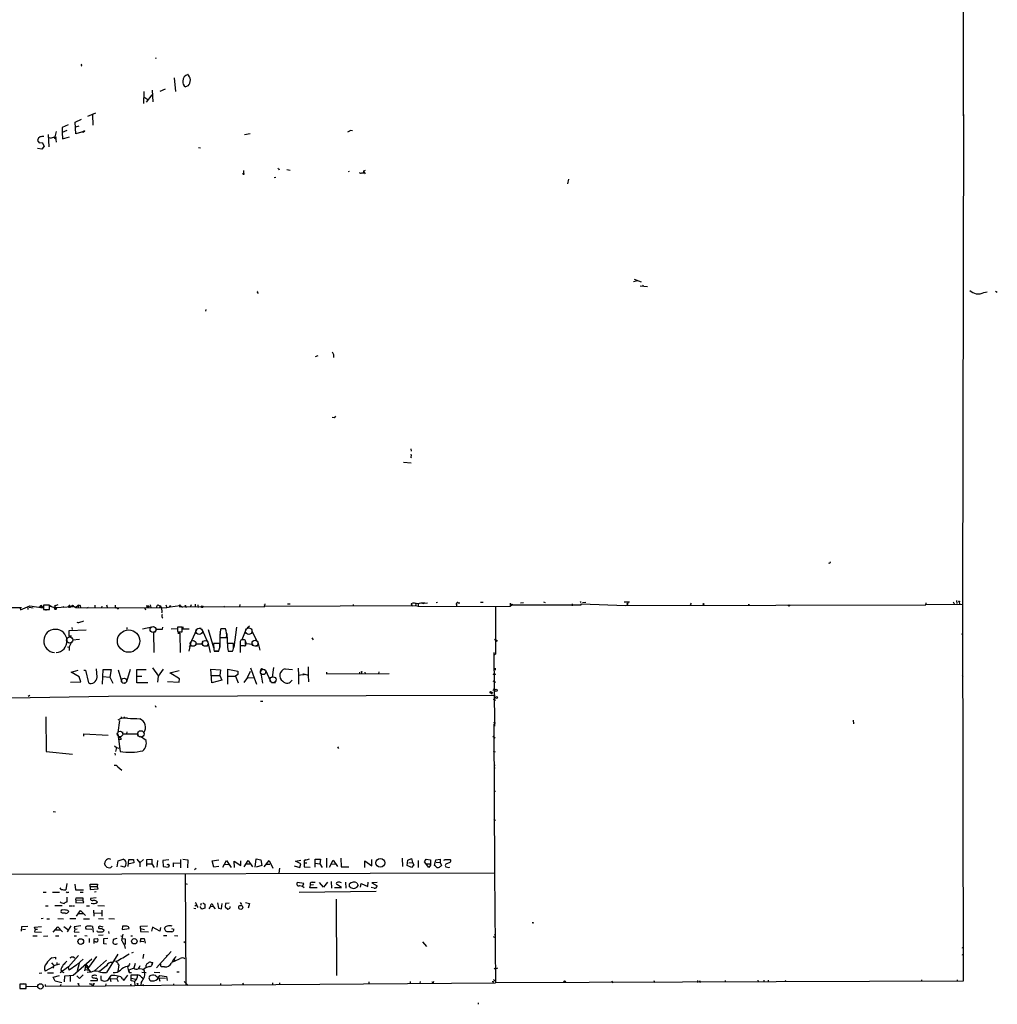
# Model space of a CAD drawing. Extents: x 2 to 742, y 1244 to 2185.
# Drawn here: x 417 to 738, y 1249 to 1572 of the extents above; entities that cross this region are included whole.
import ezdxf

# ---------------------------------------------------------------- set-up
doc = ezdxf.new("R2010")
doc.units = 0
doc.header["$MEASUREMENT"] = 0
doc.layers.add('MAIN', color=5, linetype='CONTINUOUS')

msp = doc.modelspace()

# ---------------------------------------------------------------- linework, layer by layer
at = {"layer": 'MAIN'}
for p, q in [((727.1173, 1688.5641), (726.8633, 1540.7361)), ((461.6027, 1559.7015), (461.264, 1559.5321)), ((436.9647, 1557.2461), (437.2187, 1557.1615)), ((467.5293, 1553.2668), (467.9527, 1548.7795)), ((457.5387, 1548.7795), (457.454, 1544.8001)), ((460.3327, 1549.2028), (460.502, 1545.3081)), ((462.9573, 1548.8641), (464.7353, 1549.6261)), ((472.1013, 1550.5575), (471.2547, 1550.3035)), ((457.6233, 1547.0015), (458.8933, 1546.0701)), ((460.248, 1547.6788), (458.3853, 1545.2235)), ((439.166, 1540.5668), (441.7907, 1541.7521)), ((435.0173, 1538.6195), (437.0493, 1539.6355)), ((435.1867, 1534.8095), (435.0173, 1538.6195)), ((440.69, 1541.0748), (440.8593, 1537.6035)), ((727.0327, 1541.1595), (726.694, 1380.1235)), ((428.752, 1535.5715), (428.3287, 1533.7935)), ((432.7313, 1537.7728), (430.784, 1536.9261)), ((430.784, 1536.9261), (430.784, 1535.2328)), ((432.2233, 1535.9101), (430.784, 1535.2328)), ((430.784, 1535.2328), (430.8687, 1533.1161)), ((435.1867, 1537.0955), (436.372, 1537.4341)), ((437.896, 1535.5715), (435.1867, 1534.8095)), ((437.388, 1535.5715), (437.896, 1535.5715)), ((492.506, 1534.8095), (490.6433, 1534.4708)), ((525.4413, 1535.9948), (526.2033, 1535.9101)), ((422.7407, 1532.9468), (422.5713, 1532.6081)), ((422.5713, 1532.6081), (423.164, 1531.8461)), ((423.164, 1531.8461), (424.18, 1531.9308)), ((424.18, 1531.9308), (424.7727, 1530.7455)), ((426.1273, 1534.5555), (426.3813, 1530.5761)), ((426.8893, 1533.3701), (426.466, 1533.4548)), ((428.8367, 1532.0155), (428.6673, 1533.7935)), ((430.8687, 1533.1161), (433.1547, 1533.7935)), ((424.0953, 1529.8141), (422.656, 1529.9835)), ((424.7727, 1530.7455), (424.0953, 1529.8141)), ((475.5727, 1530.3221), (476.25, 1530.1528)), ((490.3047, 1522.7021), (490.3047, 1521.7708)), ((501.9887, 1523.1255), (502.2427, 1523.2101)), ((504.5287, 1523.1255), (505.714, 1522.8715)), ((524.8487, 1522.6175), (524.9333, 1522.3635)), ((529.2513, 1521.9401), (529.844, 1522.0248)), ((529.9287, 1522.6175), (530.4367, 1522.8715)), ((529.9287, 1522.2788), (530.352, 1521.6015)), ((500.4647, 1520.4161), (500.9727, 1520.5855)), ((597.154, 1519.9081), (596.8153, 1518.3841)), ((618.49, 1486.2108), (619.8447, 1486.5495)), ((618.744, 1486.9728), (621.03, 1486.1261)), ((620.6913, 1484.8561), (623.1467, 1484.6021)), ((621.4533, 1485.0255), (621.792, 1484.8561)), ((737.5313, 1483.0781), (738.124, 1482.7395)), ((494.9613, 1482.5701), (495.3, 1482.5701)), ((733.7213, 1482.6548), (734.822, 1482.8241)), ((477.9433, 1477.0668), (477.8587, 1476.4741)), ((514.7733, 1461.8268), (513.9267, 1461.4881)), ((520.1073, 1441.4221), (519.5147, 1441.5068)), ((545.338, 1431.1775), (545.4227, 1430.4155)), ((545.5073, 1428.5528), (545.2533, 1428.2988)), ((542.9673, 1426.8595), (545.4227, 1426.6055)), ((416.9833, 1378.2608), (420.116, 1379.6155)), ((420.116, 1379.6155), (424.5187, 1378.9381)), ((423.5873, 1379.6155), (423.164, 1379.0228)), ((423.926, 1379.7001), (423.5873, 1379.6155)), ((423.5873, 1379.6155), (423.926, 1378.9381)), ((424.5187, 1378.9381), (423.926, 1379.7001)), ((426.5507, 1379.7848), (424.6033, 1379.7848)), ((424.6033, 1379.7848), (424.6033, 1378.3455)), ((425.196, 1379.8695), (426.212, 1379.8695)), ((426.5507, 1378.3455), (426.5507, 1379.7848)), ((426.974, 1379.6155), (426.8047, 1379.4461)), ((426.8047, 1379.4461), (427.228, 1379.3615)), ((426.8047, 1379.4461), (428.498, 1378.9381)), ((429.26, 1379.8695), (428.1593, 1379.5308)), ((428.498, 1379.7001), (428.1593, 1379.5308)), ((428.1593, 1379.5308), (428.498, 1378.9381)), ((431.038, 1379.5308), (431.292, 1379.0228)), ((434.086, 1379.7001), (433.4087, 1379.0228)), ((434.086, 1379.7001), (434.2553, 1379.2768)), ((434.086, 1379.7001), (435.1867, 1379.0228)), ((434.594, 1379.3615), (434.2553, 1379.2768)), ((436.0333, 1379.7001), (435.1867, 1379.0228)), ((436.0333, 1379.7001), (436.0333, 1379.0228)), ((436.5413, 1379.8695), (436.7107, 1379.1075)), ((441.452, 1379.7848), (441.452, 1379.0228)), ((443.738, 1379.5308), (443.6533, 1379.0228)), ((445.262, 1379.8695), (445.516, 1379.1075)), ((458.5547, 1379.5308), (458.5547, 1379.0228)), ((459.6553, 1379.8695), (459.8247, 1379.0228)), ((462.1953, 1379.9541), (462.788, 1379.6155)), ((462.788, 1379.6155), (462.7033, 1378.9381)), ((464.82, 1379.9541), (465.1587, 1379.0228)), ((466.2593, 1379.2768), (469.5613, 1379.7001)), ((469.5613, 1379.7001), (469.2227, 1379.3615)), ((469.392, 1379.5308), (469.2227, 1379.3615)), ((469.2227, 1379.3615), (497.2473, 1379.2768)), ((469.5613, 1379.7001), (470.2387, 1379.1075)), ((471.2547, 1379.5308), (471.5087, 1379.0228)), ((473.1173, 1379.8695), (472.7787, 1379.1075)), ((474.472, 1380.1235), (474.472, 1379.1075)), ((475.3187, 1379.9541), (475.488, 1379.0228)), ((484.0393, 1379.4461), (483.87, 1379.1075)), ((489.1193, 1380.0388), (489.0347, 1379.2768)), ((497.1627, 1380.0388), (497.332, 1379.5308)), ((497.2473, 1379.2768), (497.5013, 1380.2928)), ((497.332, 1379.5308), (546.862, 1379.7001)), ((504.7827, 1380.2081), (505.6293, 1380.2928)), ((526.3727, 1379.4461), (526.542, 1380.0388)), ((545.5073, 1380.2928), (545.846, 1379.5308)), ((546.862, 1379.7001), (547.7087, 1379.4461)), ((548.386, 1380.4621), (547.7087, 1380.2081)), ((547.7087, 1380.2081), (547.7087, 1379.4461)), ((547.7087, 1379.4461), (573.1933, 1379.3615)), ((549.91, 1380.4621), (550.8413, 1380.5468)), ((554.1433, 1380.6315), (553.6353, 1380.5468)), ((560.2393, 1380.1235), (560.4087, 1380.3775)), ((560.4087, 1380.3775), (560.324, 1379.5308)), ((560.9167, 1380.5468), (561.4247, 1380.5468)), ((569.1293, 1380.7161), (568.2827, 1380.6315)), ((573.1933, 1379.3615), (578.0193, 1379.5308)), ((573.1933, 1379.3615), (573.1933, 1363.6981)), ((578.0193, 1380.4621), (578.0193, 1379.5308)), ((578.0193, 1379.5308), (578.5273, 1379.8695)), ((578.5273, 1379.8695), (601.3027, 1379.9541)), ((581.406, 1380.5468), (582.422, 1380.6315)), ((588.9413, 1380.8855), (589.534, 1380.7161)), ((598.3393, 1380.2081), (598.3393, 1379.6155)), ((601.3873, 1380.8855), (600.964, 1380.7161)), ((601.3027, 1379.9541), (601.3027, 1380.2928)), ((601.3027, 1380.2928), (616.0347, 1379.7001)), ((601.726, 1380.6315), (602.8267, 1380.8008)), ((615.442, 1380.8855), (617.22, 1380.8855)), ((616.0347, 1379.7001), (714.5867, 1379.9541)), ((616.3733, 1380.2928), (616.712, 1379.7001)), ((637.54, 1380.4621), (637.1167, 1379.9541)), ((656.6747, 1379.9541), (656.2513, 1379.8695)), ((714.5867, 1379.9541), (714.756, 1380.5468)), ((714.5867, 1380.2081), (714.5867, 1380.0388)), ((714.5867, 1380.0388), (726.694, 1380.1235)), ((723.646, 1380.8855), (723.9847, 1380.2081)), ((724.7467, 1381.3088), (724.8313, 1380.3775)), ((725.5933, 1380.8855), (725.678, 1380.2081)), ((726.694, 1380.1235), (726.948, 1256.1715)), ((413.5967, 1379.0228), (417.322, 1379.0228)), ((416.8987, 1378.8535), (416.9833, 1378.2608)), ((419.4387, 1379.0228), (419.4387, 1378.4301)), ((419.862, 1379.1921), (421.2167, 1378.9381)), ((424.6033, 1378.3455), (426.5507, 1378.3455)), ((434.2553, 1379.2768), (428.498, 1378.9381)), ((432.9007, 1379.1921), (432.9007, 1378.9381)), ((435.1867, 1379.0228), (438.912, 1378.9381)), ((438.8273, 1378.9381), (465.1587, 1379.0228)), ((438.912, 1378.9381), (439.3353, 1379.1075)), ((448.1407, 1378.9381), (448.564, 1379.0228)), ((449.1567, 1378.5995), (449.4107, 1378.9381)), ((457.8773, 1378.8535), (458.1313, 1378.2608)), ((465.1587, 1379.0228), (466.2593, 1379.2768)), ((491.49, 1372.3341), (492.3367, 1373.0115)), ((433.07, 1371.4875), (438.5733, 1371.7415)), ((433.07, 1369.6248), (433.07, 1371.4875)), ((433.9167, 1372.4188), (434.0013, 1371.8261)), ((451.9507, 1372.5035), (452.0353, 1371.9108)), ((457.1153, 1371.9955), (460.248, 1372.6728)), ((461.4333, 1370.9795), (460.756, 1370.9795)), ((460.756, 1370.9795), (460.8407, 1364.2061)), ((461.6027, 1371.3181), (461.6027, 1371.9108)), ((461.6027, 1371.9108), (463.7193, 1371.9108)), ((463.7193, 1371.9108), (463.804, 1372.5881)), ((468.5453, 1371.9955), (466.5133, 1371.9108)), ((470.154, 1372.5881), (468.63, 1372.5881)), ((468.63, 1371.2335), (468.7147, 1371.0641)), ((468.7147, 1371.0641), (470.154, 1371.0641)), ((468.7147, 1370.5561), (469.392, 1370.5561)), ((469.392, 1370.5561), (469.5613, 1364.2908)), ((470.154, 1371.0641), (470.154, 1372.5881)), ((470.408, 1372.6728), (470.408, 1371.9955)), ((470.408, 1371.9955), (472.5247, 1372.0801)), ((474.8953, 1371.6568), (473.2867, 1368.1008)), ((475.742, 1372.2495), (476.4193, 1372.2495)), ((476.758, 1371.6568), (478.282, 1368.1855)), ((478.7053, 1371.8261), (480.4833, 1365.8995)), ((482.6847, 1370.9795), (482.6, 1369.2015)), ((482.6, 1370.3868), (482.6, 1365.9841)), ((484.378, 1372.0801), (482.9387, 1372.0801)), ((484.886, 1370.4715), (485.0553, 1365.9841)), ((488.0187, 1372.5881), (487.172, 1365.8995)), ((491.1513, 1371.6568), (489.7967, 1368.4395)), ((493.0987, 1371.2335), (494.6227, 1368.2701)), ((432.9853, 1365.9841), (433.7473, 1367.5081)), ((433.7473, 1369.6248), (433.07, 1369.6248)), ((434.1707, 1368.4395), (436.4567, 1368.6088)), ((473.0327, 1367.6775), (472.3553, 1364.6295)), ((472.44, 1366.4075), (472.8633, 1365.9841)), ((474.726, 1367.0001), (474.218, 1366.4075)), ((476.758, 1367.0001), (474.726, 1367.0001)), ((476.8427, 1367.5081), (476.758, 1367.0001)), ((477.6893, 1366.4075), (478.536, 1366.3228)), ((478.6207, 1367.6775), (479.3827, 1364.2061)), ((482.5153, 1367.1695), (480.4833, 1367.1695)), ((482.6, 1369.2015), (484.8013, 1369.2015)), ((487.0873, 1367.1695), (485.0553, 1367.1695)), ((487.0873, 1365.5608), (487.0873, 1367.1695)), ((489.2887, 1367.6775), (489.204, 1364.2908)), ((489.2887, 1367.8468), (489.2887, 1366.4921)), ((489.2887, 1366.4921), (490.5587, 1366.4921)), ((489.3733, 1366.4075), (490.3893, 1366.4921)), ((490.474, 1368.3548), (489.966, 1368.3548)), ((490.982, 1366.9155), (490.982, 1367.8468)), ((491.0667, 1367.7621), (491.0667, 1367.1695)), ((491.0667, 1367.1695), (493.522, 1367.0001)), ((494.1147, 1366.4075), (494.9613, 1366.3228)), ((495.046, 1367.6775), (495.7233, 1364.9681)), ((512.826, 1369.0321), (513.2493, 1368.3548)), ((572.8547, 1368.5241), (573.1933, 1368.7781)), ((432.4773, 1366.0688), (432.9853, 1365.9841)), ((432.9853, 1365.9841), (432.9853, 1364.8835)), ((480.7373, 1364.6295), (482.1767, 1364.6295)), ((482.0073, 1364.6295), (480.9913, 1364.6295)), ((485.3093, 1364.7141), (486.7487, 1364.7141)), ((485.648, 1364.7141), (486.7487, 1364.6295)), ((572.6007, 1364.2908), (572.8547, 1339.9915)), ((573.1933, 1363.6981), (572.8547, 1363.5288)), ((433.6627, 1357.7715), (436.0333, 1358.4488)), ((436.2873, 1356.2475), (433.6627, 1357.7715)), ((437.8113, 1358.4488), (438.404, 1358.4488)), ((438.404, 1358.4488), (439.3353, 1354.2155)), ((442.214, 1356.0781), (442.0447, 1358.8721)), ((443.992, 1353.8768), (444.1613, 1358.7028)), ((444.1613, 1358.7028), (446.786, 1358.6181)), ((446.786, 1358.6181), (446.4473, 1356.0781)), ((449.1567, 1358.5335), (450.342, 1354.4695)), ((453.0513, 1358.6181), (451.866, 1354.5541)), ((455.2527, 1354.3001), (455.2527, 1358.6181)), ((455.2527, 1358.6181), (458.3853, 1358.6181)), ((460.4173, 1359.2108), (462.3647, 1356.5015)), ((463.8887, 1358.7875), (462.28, 1356.5015)), ((466.09, 1357.5175), (469.2227, 1358.3641)), ((469.3073, 1355.5701), (466.09, 1357.5175)), ((479.8907, 1354.2155), (479.552, 1358.7875)), ((479.552, 1358.7875), (482.7693, 1358.5335)), ((482.7693, 1358.5335), (482.6, 1356.6708)), ((485.14, 1353.8768), (485.14, 1358.7875)), ((485.14, 1358.7875), (488.5267, 1358.1101)), ((488.442, 1357.0095), (487.68, 1356.4168)), ((488.5267, 1358.1101), (488.442, 1357.0095)), ((491.6593, 1355.9935), (492.6753, 1358.1101)), ((492.5907, 1359.2108), (494.6227, 1353.7921)), ((496.062, 1357.4328), (496.57, 1354.1308)), ((496.6547, 1358.7875), (497.4167, 1358.7028)), ((497.586, 1358.4488), (499.1947, 1354.8081)), ((500.2107, 1359.2955), (499.7873, 1356.1628)), ((504.0207, 1358.8721), (506.3913, 1358.6181)), ((508.254, 1359.0415), (508.4233, 1356.7555)), ((508.4233, 1356.7555), (510.54, 1357.0941)), ((508.4233, 1356.7555), (508.4233, 1353.8768)), ((509.8627, 1357.0941), (510.54, 1357.0941)), ((510.54, 1357.0941), (511.556, 1356.7555)), ((511.556, 1359.5495), (511.556, 1356.7555)), ((511.556, 1356.7555), (511.7253, 1354.5541)), ((517.5673, 1357.7715), (517.652, 1357.1788)), ((517.652, 1357.1788), (538.226, 1357.3481)), ((528.4893, 1357.7715), (528.4893, 1357.1788)), ((529.1667, 1357.8561), (529.1667, 1357.2635)), ((530.2673, 1357.7715), (530.352, 1357.1788)), ((534.8393, 1357.8561), (534.67, 1357.2635)), ((573.1087, 1359.1261), (573.1087, 1358.4488)), ((433.4933, 1354.4695), (436.88, 1354.6388)), ((436.88, 1354.6388), (436.2873, 1356.2475)), ((444.0767, 1356.3321), (446.4473, 1356.0781)), ((446.4473, 1356.0781), (447.3787, 1354.1308)), ((451.5273, 1354.2155), (451.0193, 1354.1308)), ((455.168, 1356.5015), (456.946, 1356.4168)), ((458.8933, 1354.2155), (455.2527, 1354.3001)), ((462.28, 1356.5015), (462.1107, 1354.4695)), ((465.328, 1354.7235), (469.2227, 1354.4695)), ((469.2227, 1354.4695), (469.3073, 1355.5701)), ((479.552, 1356.6708), (482.6, 1356.6708)), ((483.1927, 1355.1468), (479.8907, 1354.2155)), ((482.6, 1356.6708), (483.1927, 1355.1468)), ((485.3093, 1356.5015), (487.68, 1356.4168)), ((487.68, 1356.4168), (488.6113, 1354.3001)), ((491.6593, 1355.9935), (490.474, 1354.3848)), ((491.6593, 1355.9935), (493.8607, 1355.9088)), ((499.5333, 1354.3848), (500.8033, 1354.3848)), ((572.3467, 1354.8928), (573.1933, 1354.4695)), ((726.5247, 1356.6708), (726.948, 1356.3321)), ((445.9393, 1349.8975), (573.024, 1350.2361)), ((571.754, 1350.9981), (571.9233, 1350.5748)), ((572.262, 1351.8448), (573.024, 1351.9295)), ((572.516, 1352.4375), (573.024, 1351.9295)), ((413.766, 1349.3895), (445.9393, 1349.8975)), ((420.116, 1350.0668), (419.608, 1349.8128)), ((495.8927, 1348.2888), (496.6547, 1348.2041)), ((572.4313, 1348.8815), (573.1933, 1348.5428)), ((461.264, 1346.8495), (461.518, 1346.2568)), ((425.3653, 1343.0395), (425.45, 1331.6941)), ((449.58, 1341.8541), (448.9873, 1337.9595)), ((450.088, 1343.1241), (450.088, 1342.5315)), ((451.104, 1343.1241), (451.104, 1342.5315)), ((572.516, 1341.2615), (573.1933, 1341.0921)), ((572.6007, 1340.6688), (572.8547, 1291.8161)), ((690.7953, 1341.9388), (690.88, 1340.8381)), ((437.8113, 1336.7741), (437.8113, 1337.5361)), ((437.8113, 1337.5361), (445.8547, 1337.0281)), ((448.9873, 1337.4515), (449.7493, 1331.6941)), ((450.596, 1338.1288), (450.596, 1337.4515)), ((450.596, 1337.4515), (455.5913, 1337.5361)), ((452.0353, 1338.1288), (451.866, 1337.5361)), ((455.5913, 1337.5361), (455.5913, 1336.8588)), ((450.1727, 1335.6735), (449.4953, 1335.5888)), ((458.3007, 1335.3348), (456.438, 1336.6048)), ((572.3467, 1336.7741), (573.1087, 1336.1815)), ((425.45, 1331.6941), (434.1707, 1330.8475)), ((447.9713, 1333.5568), (448.564, 1332.9641)), ((448.056, 1331.1015), (448.1407, 1330.5088)), ((448.564, 1332.9641), (448.31, 1331.6941)), ((448.564, 1332.9641), (449.4107, 1332.7948)), ((521.208, 1333.2181), (521.5467, 1332.6255)), ((572.4313, 1331.7788), (573.1087, 1331.5248)), ((448.9873, 1326.6141), (450.342, 1325.5135)), ((572.6007, 1327.2915), (573.1087, 1327.2068)), ((572.8547, 1326.2755), (573.1087, 1326.3601)), ((572.6853, 1318.8248), (573.024, 1318.4015)), ((427.8207, 1311.9668), (428.498, 1311.8821)), ((572.6007, 1309.5115), (573.024, 1308.8341)), ((448.818, 1293.7635), (449.1567, 1295.7108)), ((449.1567, 1295.7108), (450.7653, 1296.3035)), ((452.374, 1293.8481), (452.628, 1296.2188)), ((452.628, 1296.2188), (454.152, 1296.1341)), ((454.152, 1296.1341), (454.3213, 1295.0335)), ((455.2527, 1296.3035), (456.2687, 1295.1181)), ((456.2687, 1295.1181), (457.454, 1296.2188)), ((458.5547, 1296.1341), (460.248, 1296.3035)), ((458.5547, 1293.9328), (458.5547, 1296.1341)), ((460.248, 1296.3035), (460.1633, 1294.6948)), ((462.1107, 1295.8801), (461.8567, 1293.6788)), ((465.7513, 1296.0495), (463.804, 1295.8801)), ((463.804, 1295.8801), (463.8887, 1293.8481)), ((469.646, 1296.1341), (469.646, 1293.4248)), ((470.408, 1296.3035), (472.0167, 1296.0495)), ((472.0167, 1296.0495), (471.932, 1293.4248)), ((480.06, 1295.7108), (482.1767, 1296.0495)), ((480.568, 1293.6788), (480.06, 1295.7108)), ((483.5313, 1293.6788), (484.7167, 1295.8801)), ((484.7167, 1295.8801), (486.2407, 1293.5941)), ((487.426, 1293.5941), (487.2567, 1295.6261)), ((487.2567, 1295.6261), (489.458, 1294.1868)), ((489.458, 1294.1868), (489.458, 1295.7108)), ((490.5587, 1293.7635), (491.8287, 1295.8801)), ((491.8287, 1295.8801), (493.268, 1293.7635)), ((494.1993, 1293.6788), (494.4533, 1296.3881)), ((494.4533, 1296.3881), (496.062, 1296.0495)), ((496.062, 1296.0495), (496.4007, 1294.1868)), ((497.1627, 1293.7635), (498.7713, 1295.8801)), ((498.7713, 1295.8801), (499.9567, 1293.3401)), ((507.4073, 1295.6261), (509.1853, 1295.9648)), ((509.1853, 1294.6948), (507.4073, 1295.6261)), ((510.286, 1295.7955), (511.9793, 1296.3881)), ((510.286, 1295.7955), (510.7093, 1296.2188)), ((510.286, 1295.7955), (510.286, 1293.7635)), ((513.842, 1293.6788), (513.842, 1296.3035)), ((513.842, 1296.3035), (515.62, 1296.3035)), ((515.62, 1296.3035), (515.4507, 1294.7795)), ((517.5673, 1296.5575), (517.5673, 1293.5095)), ((518.5833, 1293.6788), (519.7687, 1295.9648)), ((519.7687, 1295.9648), (521.208, 1293.8481)), ((522.3087, 1296.5575), (522.478, 1293.7635)), ((530.2673, 1293.5941), (530.2673, 1295.7108)), ((530.2673, 1295.7108), (532.4687, 1294.1021)), ((532.4687, 1294.1021), (532.5533, 1296.2188)), ((542.4593, 1296.5575), (542.6287, 1293.8481)), ((544.1527, 1294.1868), (544.4067, 1295.9648)), ((544.4067, 1295.9648), (545.592, 1296.4728)), ((544.6607, 1295.1181), (545.9307, 1295.2028)), ((545.592, 1296.4728), (545.9307, 1295.2028)), ((545.9307, 1295.2028), (546.354, 1294.4408)), ((547.7087, 1295.7955), (547.7933, 1293.5941)), ((549.8253, 1295.4568), (550.3333, 1296.3035)), ((551.2647, 1293.5941), (549.8253, 1295.4568)), ((550.3333, 1296.3035), (551.8573, 1296.0495)), ((551.8573, 1296.0495), (551.8573, 1294.2715)), ((553.1273, 1294.1868), (553.5507, 1296.0495)), ((553.5507, 1296.0495), (554.99, 1296.3035)), ((553.72, 1295.2875), (554.99, 1295.2028)), ((554.99, 1296.3035), (554.99, 1295.2028)), ((554.99, 1295.2028), (555.4133, 1294.1868)), ((556.3447, 1295.8801), (556.4293, 1296.1341)), ((556.4293, 1296.1341), (558.292, 1296.2188)), ((558.1227, 1295.2028), (556.8527, 1294.6101)), ((445.0927, 1293.9328), (444.6693, 1294.7795)), ((447.2093, 1293.9328), (446.7013, 1293.5095)), ((451.2733, 1293.6788), (450.0033, 1293.9328)), ((454.3213, 1295.0335), (452.7127, 1294.6948)), ((456.2687, 1295.1181), (456.2687, 1293.7635)), ((458.6393, 1294.6948), (460.1633, 1294.6948)), ((460.1633, 1294.6948), (460.9253, 1293.5095)), ((463.8887, 1293.8481), (465.6667, 1293.6788)), ((465.4127, 1294.4408), (465.2433, 1294.5255)), ((467.36, 1293.7635), (467.2753, 1295.0335)), ((467.2753, 1295.0335), (469.4767, 1294.9488)), ((474.8107, 1293.2555), (474.218, 1292.7475)), ((482.1767, 1293.8481), (480.568, 1293.6788)), ((484.124, 1294.6101), (485.4787, 1294.5255)), ((491.236, 1294.6948), (492.4213, 1294.7795)), ((496.4007, 1294.1868), (494.538, 1293.6788)), ((497.84, 1294.6101), (498.9407, 1294.6101)), ((502.158, 1293.3401), (501.9887, 1291.7315)), ((506.984, 1294.1021), (508.8467, 1293.5941)), ((508.8467, 1293.5941), (509.1853, 1294.6948)), ((510.286, 1293.7635), (512.2333, 1293.6788)), ((510.3707, 1295.1181), (511.1327, 1295.1181)), ((513.842, 1294.9488), (515.4507, 1294.7795)), ((515.4507, 1294.7795), (516.2127, 1293.5095)), ((519.176, 1294.6101), (520.5307, 1294.6948)), ((522.478, 1293.7635), (524.9333, 1293.7635)), ((545.592, 1293.5941), (544.1527, 1294.1868)), ((546.354, 1294.4408), (545.592, 1293.5941)), ((550.3333, 1294.6948), (551.6033, 1294.7795)), ((551.8573, 1294.2715), (551.2647, 1293.5941)), ((551.6033, 1294.7795), (551.8573, 1294.2715)), ((553.466, 1293.9328), (553.1273, 1294.1868)), ((557.8687, 1293.5941), (558.2073, 1293.6788)), ((361.5267, 1291.2235), (572.8547, 1291.8161)), ((471.17, 1291.3928), (471.3393, 1254.8168)), ((519.176, 1288.9375), (519.2607, 1286.7361)), ((531.1987, 1287.2441), (531.2833, 1288.7681)), ((572.8547, 1291.8161), (573.1933, 1255.6635)), ((427.5667, 1285.4661), (429.8527, 1285.4661)), ((430.4453, 1286.3128), (430.1067, 1286.8208)), ((432.308, 1288.2601), (431.9693, 1286.2281)), ((432.562, 1285.3815), (432.9007, 1285.4661)), ((434.9327, 1288.0061), (435.102, 1286.2281)), ((435.102, 1286.2281), (437.7267, 1286.2281)), ((436.626, 1285.4661), (437.642, 1285.3815)), ((439.928, 1287.2441), (439.928, 1288.0061)), ((439.928, 1288.0061), (442.2987, 1288.0061)), ((439.928, 1287.2441), (442.214, 1287.3288)), ((439.928, 1287.2441), (439.928, 1286.3128)), ((439.928, 1286.3128), (442.5527, 1286.5668)), ((441.96, 1285.5508), (441.3673, 1285.4661)), ((442.2987, 1288.0061), (442.214, 1287.3288)), ((442.5527, 1286.5668), (442.214, 1287.3288)), ((471.2547, 1288.2601), (471.8473, 1288.0908)), ((510.2013, 1288.2601), (508.0847, 1288.5988)), ((508.6773, 1285.3815), (533.908, 1285.7201)), ((508.8467, 1287.5828), (509.778, 1287.4135)), ((509.778, 1287.3288), (510.2013, 1288.2601)), ((510.286, 1286.9055), (509.778, 1287.3288)), ((512.1487, 1286.8208), (512.318, 1287.7521)), ((514.5193, 1286.8208), (512.1487, 1286.8208)), ((513.334, 1287.8368), (512.318, 1287.7521)), ((512.9107, 1288.6835), (513.842, 1288.6835)), ((516.636, 1287.0748), (515.366, 1288.5988)), ((517.9907, 1288.6835), (516.636, 1287.0748)), ((520.2767, 1286.9901), (522.5627, 1286.9901)), ((522.5627, 1286.9901), (520.8693, 1288.0061)), ((523.9173, 1288.6835), (524.002, 1286.7361)), ((525.1873, 1287.1595), (525.1873, 1288.1755)), ((525.526, 1286.9901), (525.1873, 1287.1595)), ((527.6427, 1288.5141), (527.9813, 1287.5828)), ((528.7433, 1287.0748), (528.9973, 1288.2601)), ((528.9973, 1288.2601), (531.1987, 1287.2441)), ((533.3153, 1286.7361), (532.2993, 1286.9901)), ((534.2467, 1288.5988), (532.5533, 1288.5141)), ((532.5533, 1288.5141), (534.2467, 1287.4981)), ((424.5187, 1285.3815), (425.45, 1285.3815)), ((432.2233, 1283.7728), (432.308, 1282.1641)), ((435.2713, 1282.9261), (435.356, 1283.6035)), ((435.2713, 1282.9261), (437.5573, 1282.7568)), ((435.2713, 1282.9261), (435.2713, 1281.9101)), ((435.356, 1283.6035), (437.4727, 1283.5188)), ((437.4727, 1283.5188), (437.5573, 1282.7568)), ((437.8113, 1281.9948), (437.5573, 1282.7568)), ((441.96, 1283.5188), (440.0127, 1283.3495)), ((442.0447, 1282.5028), (442.2987, 1282.1641)), ((520.7847, 1283.0955), (520.954, 1258.0341)), ((425.2807, 1280.9788), (426.1273, 1280.9788)), ((430.6993, 1280.9788), (428.3287, 1280.8941)), ((432.562, 1279.3701), (432.9007, 1279.0315)), ((432.9853, 1280.9788), (433.9167, 1280.9788)), ((434.086, 1280.9788), (434.7633, 1280.9788)), ((435.2713, 1281.9101), (437.8113, 1281.9948)), ((435.4407, 1277.5075), (436.7953, 1279.3701)), ((436.7953, 1279.3701), (438.404, 1277.7615)), ((438.7427, 1280.9788), (439.7587, 1280.9788)), ((441.0287, 1279.5395), (441.1133, 1277.5075)), ((442.468, 1281.0635), (444.6693, 1280.8941)), ((443.8227, 1279.5395), (443.8227, 1277.5075)), ((473.964, 1280.1321), (474.6413, 1280.0475)), ((474.3027, 1280.9788), (474.8953, 1281.3175)), ((474.98, 1280.8941), (475.3187, 1280.3861)), ((476.4193, 1281.7408), (476.1653, 1281.0635)), ((476.1653, 1280.3861), (476.1653, 1280.7248)), ((477.6047, 1280.1321), (476.6733, 1279.8781)), ((476.9273, 1281.9101), (477.6047, 1281.4868)), ((477.6047, 1281.4868), (477.6047, 1280.1321)), ((480.3987, 1280.7248), (479.6367, 1280.5555)), ((480.3987, 1280.7248), (481.076, 1279.9628)), ((481.838, 1281.9101), (482.092, 1280.1321)), ((482.092, 1280.1321), (483.108, 1279.9628)), ((483.108, 1279.9628), (483.362, 1281.6561)), ((484.378, 1281.6561), (484.2933, 1280.5555)), ((484.2933, 1280.5555), (485.2247, 1279.8781)), ((485.648, 1281.8255), (484.378, 1281.6561)), ((485.9867, 1280.3861), (485.902, 1280.7248)), ((489.2887, 1281.9948), (489.712, 1281.4021)), ((490.982, 1281.9948), (492.3367, 1281.7408)), ((492.3367, 1281.7408), (491.8287, 1280.1321)), ((424.434, 1276.7455), (423.8413, 1276.6608)), ((425.704, 1276.6608), (426.5507, 1276.6608)), ((429.26, 1276.7455), (431.2073, 1276.6608)), ((430.8687, 1278.5235), (430.3607, 1278.6928)), ((433.2393, 1276.7455), (435.1867, 1276.7455)), ((437.8113, 1278.3541), (436.118, 1278.3541)), ((437.7267, 1276.6608), (439.7587, 1276.6608)), ((441.198, 1278.6081), (443.6533, 1278.5235)), ((442.6373, 1276.7455), (444.3307, 1276.6608)), ((446.024, 1276.7455), (447.8867, 1276.6608)), ((417.322, 1272.5968), (417.4913, 1274.1208)), ((417.4913, 1274.1208), (419.4387, 1274.2055)), ((417.6607, 1273.1048), (418.6767, 1273.2741)), ((421.64, 1273.9515), (423.926, 1274.1208)), ((421.8093, 1273.2741), (421.64, 1273.9515)), ((421.8093, 1273.2741), (421.64, 1272.3428)), ((421.8093, 1273.2741), (422.5713, 1273.2741)), ((427.8207, 1272.2581), (429.26, 1274.0361)), ((428.5827, 1273.0201), (430.1067, 1273.0201)), ((429.26, 1274.0361), (430.8687, 1272.4275)), ((431.292, 1274.1208), (432.562, 1273.1895)), ((433.578, 1274.3748), (432.3927, 1272.4275)), ((436.88, 1274.3748), (434.6787, 1274.0361)), ((434.6787, 1274.0361), (434.848, 1273.2741)), ((434.848, 1273.2741), (434.6787, 1272.4275)), ((434.848, 1273.2741), (435.61, 1273.3588)), ((440.436, 1273.1048), (438.5733, 1273.2741)), ((440.69, 1274.1208), (440.944, 1272.2581)), ((442.3833, 1272.4275), (442.214, 1272.7661)), ((444.1613, 1273.9515), (443.0607, 1274.2055)), ((445.9393, 1272.5121), (446.1087, 1271.8348)), ((450.5113, 1274.2055), (450.4267, 1273.1895)), ((450.4267, 1273.1895), (452.7127, 1273.5281)), ((452.0353, 1274.2055), (450.5113, 1274.2055)), ((456.5227, 1274.2055), (458.8087, 1274.3748)), ((456.5227, 1273.4435), (456.5227, 1274.2055)), ((456.5227, 1273.4435), (457.7927, 1273.1895)), ((456.5227, 1273.4435), (456.5227, 1272.5121)), ((456.5227, 1272.5121), (459.0627, 1272.4275)), ((460.4173, 1273.9515), (460.0787, 1272.5968)), ((462.8727, 1272.5968), (460.4173, 1273.9515)), ((463.042, 1273.7821), (462.8727, 1272.5968)), ((464.82, 1272.5968), (464.3967, 1273.5281)), ((465.2433, 1272.4275), (464.82, 1272.5968)), ((466.6827, 1273.5281), (467.4447, 1273.2741)), ((585.5547, 1275.3908), (585.724, 1275.4755)), ((421.0473, 1271.0728), (422.4867, 1271.0728)), ((421.64, 1272.3428), (423.926, 1272.2581)), ((424.6033, 1270.9881), (426.0427, 1271.0728)), ((428.498, 1271.0728), (429.5987, 1271.0728)), ((434.6787, 1272.4275), (436.372, 1272.2581)), ((434.6787, 1271.0728), (435.4407, 1271.0728)), ((438.15, 1271.1575), (438.912, 1271.0728)), ((439.5893, 1270.2261), (439.5893, 1268.8715)), ((441.198, 1268.5328), (441.2827, 1270.0568)), ((441.2827, 1270.0568), (442.3833, 1270.1415)), ((444.246, 1271.2421), (442.722, 1271.1575)), ((444.4153, 1270.2261), (445.77, 1270.3108)), ((444.4153, 1268.4481), (444.4153, 1270.2261)), ((447.4633, 1269.8875), (447.3787, 1268.7868)), ((448.7333, 1270.1415), (447.4633, 1269.8875)), ((450.0033, 1271.0728), (450.6807, 1270.9881)), ((450.596, 1270.2261), (451.4427, 1270.0568)), ((451.4427, 1270.0568), (451.4427, 1268.1941)), ((453.3053, 1271.0728), (453.898, 1271.0728)), ((456.438, 1268.9561), (456.6073, 1270.2261)), ((456.6073, 1270.2261), (457.708, 1270.1415)), ((456.692, 1269.2948), (457.5387, 1269.2101)), ((457.708, 1270.1415), (457.962, 1268.6175)), ((464.058, 1271.1575), (465.1587, 1271.1575)), ((467.614, 1271.1575), (468.7993, 1271.0728)), ((572.4313, 1270.9035), (573.1087, 1270.5648)), ((572.6853, 1271.4961), (573.1087, 1271.4115)), ((441.706, 1269.1255), (441.3673, 1269.2101)), ((445.3467, 1268.2788), (444.4153, 1268.4481)), ((451.1887, 1267.8555), (451.4427, 1266.9241)), ((470.7467, 1269.2101), (471.2547, 1268.7868)), ((549.148, 1269.1255), (550.5027, 1267.6015)), ((726.44, 1267.2628), (727.0327, 1267.0088)), ((427.3127, 1263.7915), (428.5827, 1264.0455)), ((428.5827, 1264.0455), (428.498, 1263.3681)), ((436.118, 1264.5535), (432.816, 1260.8281)), ((434.34, 1264.1301), (434.848, 1263.7915)), ((434.34, 1258.1188), (440.436, 1263.5375)), ((437.642, 1263.3681), (435.61, 1261.6748)), ((442.0447, 1264.2995), (439.42, 1260.6588)), ((445.3467, 1263.0295), (441.3673, 1259.5581)), ((448.9873, 1265.0615), (445.3467, 1258.9655)), ((454.0673, 1265.5695), (453.5593, 1265.4001)), ((457.454, 1265.0615), (457.2, 1263.6221)), ((466.5133, 1265.9081), (461.6873, 1260.5741)), ((464.9047, 1264.3841), (465.328, 1264.7228)), ((467.4447, 1263.3681), (467.7833, 1262.8601)), ((726.44, 1264.9768), (727.0327, 1264.7228)), ((427.736, 1260.9128), (425.196, 1259.4735)), ((427.228, 1262.1828), (427.99, 1261.3361)), ((427.99, 1261.3361), (427.736, 1260.4048)), ((427.99, 1261.3361), (429.9373, 1261.8441)), ((429.006, 1262.3521), (429.006, 1261.7595)), ((432.816, 1260.8281), (430.1067, 1258.8808)), ((430.276, 1259.8968), (430.6993, 1259.2195)), ((432.9853, 1259.7275), (432.816, 1260.8281)), ((435.5253, 1261.5055), (432.9853, 1259.7275)), ((436.372, 1262.0135), (435.6947, 1259.5581)), ((438.5733, 1261.5055), (437.9807, 1261.4208)), ((438.15, 1259.5581), (438.5733, 1261.5055)), ((438.404, 1259.9815), (439.5047, 1259.7275)), ((438.5733, 1261.5055), (439.42, 1260.6588)), ((438.5733, 1260.8281), (439.42, 1260.6588)), ((438.5733, 1260.8281), (440.0127, 1259.2195)), ((439.42, 1260.6588), (439.0813, 1260.1508)), ((445.262, 1261.2515), (442.976, 1259.3041)), ((448.564, 1262.6908), (447.548, 1262.6061)), ((449.326, 1261.5055), (448.9873, 1259.3888)), ((452.12, 1260.9975), (452.628, 1261.3361)), ((454.3213, 1260.4895), (452.628, 1259.7275)), ((452.628, 1259.7275), (452.7127, 1259.0501)), ((454.7447, 1261.9288), (454.3213, 1260.4895)), ((456.0147, 1260.3201), (457.708, 1260.0661)), ((458.3007, 1260.6588), (458.3007, 1261.4208)), ((459.994, 1262.2675), (460.502, 1262.2675)), ((463.296, 1260.8281), (463.042, 1262.0981)), ((464.3967, 1260.8281), (463.296, 1260.8281)), ((572.6853, 1260.4895), (573.1087, 1260.0661)), ((573.8707, 1260.4895), (573.1087, 1260.0661)), ((423.164, 1258.7961), (424.0107, 1258.8808)), ((425.8733, 1258.8808), (427.9053, 1258.8808)), ((427.8207, 1257.5261), (429.8527, 1258.0341)), ((428.4133, 1256.1715), (427.8207, 1257.5261)), ((430.6993, 1259.2195), (431.292, 1258.9655)), ((431.546, 1255.9175), (431.6307, 1257.9495)), ((431.6307, 1257.9495), (434.34, 1258.1188)), ((433.4087, 1258.0341), (433.4087, 1256.0868)), ((436.4567, 1257.0181), (435.5253, 1257.9495)), ((437.642, 1258.2035), (436.4567, 1257.0181)), ((440.2667, 1259.1348), (438.9967, 1258.9655)), ((440.0973, 1256.3408), (442.2987, 1256.3408)), ((443.3993, 1257.8648), (443.484, 1256.7641)), ((446.4473, 1257.3568), (446.8707, 1258.0341)), ((446.4473, 1257.2721), (446.7013, 1256.0021)), ((446.6167, 1257.0181), (448.7333, 1256.9335)), ((449.1567, 1257.7801), (448.7333, 1256.9335)), ((448.7333, 1256.9335), (449.1567, 1256.0868)), ((450.5113, 1256.9335), (451.0193, 1256.4255)), ((451.0193, 1256.4255), (452.2893, 1258.1188)), ((452.7127, 1259.0501), (453.4747, 1259.0501)), ((453.39, 1256.2561), (453.39, 1258.2035)), ((453.39, 1257.1875), (454.9987, 1256.8488)), ((456.7767, 1257.5261), (457.3693, 1257.1875)), ((456.946, 1259.1348), (458.3853, 1259.0501)), ((460.9253, 1259.1348), (462.788, 1259.0501)), ((462.3647, 1257.3568), (462.788, 1258.0341)), ((462.534, 1257.2721), (462.788, 1256.1715)), ((462.534, 1257.2721), (464.7353, 1257.1028)), ((462.788, 1258.0341), (465.074, 1257.6955)), ((465.074, 1257.6955), (465.2433, 1256.4255)), ((468.4607, 1259.2195), (469.138, 1259.2195)), ((572.516, 1256.6795), (573.1087, 1256.1715)), ((625.2633, 1256.3408), (625.4327, 1255.7481)), ((639.572, 1256.3408), (639.572, 1255.7481)), ((640.2493, 1256.3408), (640.4187, 1255.7481)), ((648.6313, 1256.3408), (648.716, 1255.8328)), ((659.384, 1256.5101), (659.4687, 1255.9175)), ((661.416, 1256.5101), (661.416, 1255.9175)), ((662.7707, 1256.5101), (662.7707, 1255.9175)), ((668.3587, 1256.5101), (668.6127, 1256.0021)), ((713.232, 1256.5948), (713.232, 1256.0868)), ((724.916, 1256.5948), (724.8313, 1256.0021)), ((418.846, 1255.1555), (416.814, 1255.1555)), ((416.814, 1255.1555), (416.814, 1253.7161)), ((416.814, 1253.7161), (418.846, 1253.7161)), ((417.9147, 1255.4095), (418.6767, 1255.2401)), ((418.7613, 1253.7161), (418.9307, 1254.3935)), ((418.846, 1253.7161), (418.846, 1255.1555)), ((418.9307, 1254.3935), (422.4867, 1254.4781)), ((425.1113, 1255.0708), (425.1113, 1254.4781)), ((425.1113, 1254.4781), (444.9233, 1254.6475)), ((430.6147, 1255.6635), (428.4133, 1256.1715)), ((430.276, 1255.0708), (430.1067, 1254.4781)), ((436.118, 1255.2401), (436.2027, 1254.5628)), ((440.0973, 1255.2401), (440.3513, 1255.3248)), ((440.3513, 1255.3248), (440.436, 1254.7321)), ((441.0287, 1255.2401), (440.944, 1254.7321)), ((445.0927, 1255.2401), (444.9233, 1254.6475)), ((444.9233, 1254.6475), (454.5753, 1254.7321)), ((453.2207, 1255.2401), (453.39, 1254.6475)), ((454.4907, 1256.0868), (453.39, 1256.2561)), ((454.4907, 1256.0868), (454.5753, 1254.7321)), ((454.5753, 1254.7321), (472.0167, 1254.9861)), ((455.5067, 1255.1555), (455.5913, 1254.6475)), ((456.692, 1255.6635), (456.5227, 1254.6475)), ((457.2, 1255.1555), (457.454, 1254.6475)), ((467.2753, 1255.3248), (467.2753, 1254.7321)), ((470.8313, 1256.0868), (472.0167, 1254.8168)), ((472.0167, 1254.8168), (573.1933, 1255.6635)), ((482.7693, 1255.4095), (482.7693, 1254.8168)), ((490.0507, 1255.4941), (490.3047, 1254.9861)), ((499.872, 1255.6635), (499.872, 1255.0708)), ((502.158, 1255.6635), (502.158, 1255.0708)), ((531.5373, 1255.9175), (531.5373, 1255.3248)), ((545.1687, 1256.0021), (545.1687, 1255.3248)), ((548.386, 1256.0021), (548.3013, 1255.4095)), ((552.196, 1256.0021), (552.5347, 1255.4095)), ((552.7887, 1256.0021), (552.5347, 1255.4095)), ((572.262, 1255.9175), (572.516, 1255.4941)), ((726.948, 1256.1715), (573.1933, 1255.6635)), ((611.4627, 1256.2561), (611.632, 1255.6635)), ((567.5207, 1249.0595), (567.436, 1248.5515))]:
    msp.add_line(p, q, dxfattribs=at)
for centre, radius in [((438.0018, 1535.6774), 0.1496), ((490.3046, 1521.6015), 0.1693), ((436.1603, 1379.7425), 0.1338), ((458.6393, 1379.5732), 0.0946), ((459.0838, 1379.3827), 0.2413), ((466.2593, 1379.4462), 0.1693), ((471.2546, 1379.6155), 0.0846), ((476.7579, 1379.2768), 0.2677), ((549.4231, 1380.3775), 0.1058), ((578.5273, 1380.0106), 0.1411), ((641.5193, 1380.18), 0.1411), ((669.6286, 1379.7002), 0.1893), ((725.5509, 1381.0125), 0.1338), ((425.4076, 1378.3032), 0.1338), ((428.5403, 1378.6418), 0.2993), ((452.5803, 1368.0149), 3.6874), ((726.6375, 1370.3022), 0.1411), ((573.4134, 1368.1009), 0.2201), ((529.1666, 1357.9408), 0.0846), ((571.5634, 1351.1463), 0.2413), ((571.9656, 1350.9982), 0.2116), ((573.3505, 1351.7965), 0.3526), ((573.4896, 1349.4319), 0.2993), ((535.3033, 1295.0704), 1.4439), ((489.427, 1280.4219), 0.6659), ((436.8411, 1269.1838), 0.9232), ((454.4499, 1269.2945), 0.8805), ((436.0333, 1255.3248), 0.1197), ((441.1556, 1255.2825), 0.1338), ((455.4643, 1255.2825), 0.1338), ((572.3254, 1256.0022), 0.1058), ((595.9051, 1256.0233), 0.2413)]:
    msp.add_circle(centre, radius, dxfattribs=at)
at = {"layer": 'MAIN', "color": 5}
for centre, radius in [((460.5981, 1371.8022), 0.9638), ((475.7611, 1371.2057), 1.0533), ((492.0552, 1371.2663), 1.0604), ((433.1955, 1368.3424), 1.0164), ((473.768, 1367.2289), 0.9344), ((477.7592, 1367.2473), 0.9545), ((494.1228, 1367.289), 0.9798), ((496.7816, 1357.8562), 0.8904), ((451.0616, 1354.9352), 0.8616), ((500.0672, 1355.266), 0.9969), ((449.7493, 1337.4515), 0.9103), ((456.5915, 1337.452), 1.0674), ((423.5873, 1254.4358), 0.8828)]:
    msp.add_circle(centre, radius, dxfattribs=at)
at = {"layer": 'MAIN'}
for centre, radius, start, end in [((437.4302, 1557.3732), 0.4826, 142.120851, 195.271781), ((472.4996, 1552.2285), 2.0925, 100.972707, 181.708834), ((470.1965, 1552.4257), 2.668, 315.555781, 49.421765), ((472.073, 1551.7992), 1.7049, 167.572889, 241.316856), ((437.642, 1535.515), 0.2602, 167.459251, 12.540749), ((524.1793, 1537.1386), 1.7032, 284.116199, 317.812752), ((423.997, 1532.6361), 1.2941, 116.576931, 166.108716), ((424.3917, 1528.7512), 5.1355, 86.692372, 100.929647), ((424.905, 1541.4385), 8.3088, 283.816815, 293.058335), ((428.4133, 1533.5818), 0.3307, 140.189992, 39.810008), ((586.4818, 1607.9822), 119.7487, 224.893867, 225.123016), ((528.9127, 1522.7232), 0.8532, 225.997256, 293.382889), ((528.9965, 1522.4483), 0.9474, 333.448472, 10.287538), ((495.3003, 1482.8241), 0.4236, 143.157154, 216.842846), ((735.8613, 1493.7316), 12.4944, 237.04559, 248.002394), ((731.5702, 1486.8063), 4.6757, 265.22893, 297.390935), ((517.7996, 1461.6441), 2.2606, 349.550521, 37.239435), ((647.3612, 1314.6762), 179.6053, 134.885409, 135.114591), ((543.1366, 1428.8069), 2.3843, 353.882192, 16.500607), ((682.9238, 1394.1011), 0.4309, 233.473123, 347.63128), ((427.2703, 1379.6577), 0.2992, 188.105736, 261.872606), ((433.1335, 1379.4038), 0.3146, 70.349851, 222.282263), ((264.0225, 1337.0173), 174.5169, 13.927616, 14.156831), ((434.1538, 1379.2515), 0.4537, 14.030118, 98.594459), ((659.8405, 1379.3614), 211.7002, 179.885408, 180.114564), ((463.1548, 1378.8393), 1.4708, 130.718332, 176.148352), ((462.5185, 1378.6341), 1.0177, 338.481899, 74.644647), ((469.392, 1379.7001), 0.1693, 0, 270), ((545.5666, 1380.1489), 0.1556, 112.396154, 315), ((546.4632, 1377.6905), 2.7723, 65.2468, 110.169743), ((546.5656, 1380.0811), 0.4827, 307.88123, 52.11877), ((549.2326, 1376.145), 4.3699, 81.082381, 111.598841), ((560.6929, 1380.3714), 0.2843, 38.087058, 178.770406), ((616.4579, 1380.6073), 0.3257, 254.943926, 58.662161), ((452.668, 1384.1425), 6.5616, 231.284007, 237.647147), ((462.9151, 1377.7952), 0.7208, 319.754773, 40.239159), ((464.515, 1376.3237), 1.0497, 156.825061, 227.362806), ((435.991, 1375.9747), 1.8379, 255.321812, 298.927431), ((436.7648, 1376.623), 2.2598, 272.922039, 297.586725), ((428.498, 1368.0263), 3.8286, 273.803921, 266.196079), ((807.2797, 1371.9108), 338.6504, 179.885408, 180.114592), ((479.7845, 1372.2284), 3.1577, 336.702057, 357.308125), ((479.3547, 1369.871), 5.4876, 352.992315, 23.738485), ((491.5449, 1366.993), 11.063, 179.08586, 192.335735), ((477.3307, 1366.5681), 5.2194, 338.196552, 6.61659), ((491.324, 1366.5771), 6.2966, 174.601509, 197.209904), ((489.7815, 1367.8952), 0.4952, 68.127696, 185.609274), ((490.6434, 1368.0162), 0.3786, 333.421413, 116.578587), ((490.7704, 1366.7038), 0.2994, 225, 45.013536), ((275.2646, 1449.7788), 227.9507, 338.088657, 338.317863), ((496.4128, 1358.3642), 0.4876, 60.253661, 223.994623), ((504.5226, 1356.6746), 2.2542, 102.865444, 235.896117), ((509.9474, 1356.9248), 0.1893, 296.551513, 116.578587), ((572.8124, 1356.8401), 0.3755, 0, 180), ((440.0899, 1356.2051), 2.1279, 249.229655, 356.578357), ((504.6587, 1356.0929), 1.9003, 222.543047, 330.140306), ((451.3576, 1338.5176), 4.1851, 78.322234, 123.10152), ((496.5618, 2358.5336), 1016.8854, 267.4999334, 267.7291157), ((455.0262, 1339.592), 3.1135, 326.527361, 66.479788), ((449.6436, 1335.7793), 0.5396, 348.69215, 115.567878), ((455.0955, 1334.4506), 3.3249, 311.179603, 15.422276), ((452.8549, 1351.4627), 20.0111, 261.071939, 282.789367), ((447.9988, 1325.9445), 1.1939, 34.113319, 99.487568), ((446.4476, 1294.6946), 1.7803, 115.351687, 177.266647), ((446.0239, 1295.2026), 1.1518, 53.974821, 107.096146), ((450.1711, 1294.827), 1.5916, 313.828991, 68.078262), ((557.8465, 1295.7709), 0.6317, 295.928187, 45.153917), ((446.3626, 1295.4904), 2.0096, 230.809888, 279.70277), ((465.6364, 1294.2653), 0.2844, 1.249305, 141.88465), ((466.6228, 1293.6198), 0.9579, 137.132054, 176.468811), ((554.1858, 1294.3986), 0.8573, 212.907883, 290.212647), ((553.5658, 1296.0618), 2.6323, 290.368798, 314.576735), ((557.2969, 1294.1868), 0.6136, 136.380115, 223.619885), ((599.7107, 1547.6786), 257.5067, 260.419421, 260.648604), ((512.814, 1288.0908), 0.6006, 80.73374, 214.327719), ((521.3291, 1288.1905), 0.4954, 84.416009, 201.852954), ((521.6735, 1286.5242), 2.1795, 65.922204, 97.810749), ((526.718, 1286.1474), 2.5409, 68.658776, 127.043528), ((431.6734, 1294.6564), 8.4335, 261.62672, 272.010709), ((432.3926, 1285.72), 0.3785, 206.551513, 296.585359), ((508.4657, 1288.0908), 0.635, 126.869898, 306.869898), ((526.5034, 1288.3233), 1.653, 233.753988, 333.386896), ((533.5325, 1287.4209), 0.7184, 252.402384, 6.169318), ((431.4125, 1283.8966), 2.1561, 229.840573, 269.048613), ((440.7465, 1283.3988), 0.7355, 183.843613, 278.823167), ((441.1559, 1280.5142), 2.1782, 65.917859, 97.826177), ((430.8086, 1279.0287), 0.5599, 65.815178, 216.867851), ((431.4612, 1276.4065), 3.1615, 69.622982, 97.692848), ((432.7941, 1279.8585), 2.3563, 101.905565, 126.980293), ((431.0524, 1280.9079), 2.6338, 290.372473, 314.567756), ((441.0318, 1283.5007), 1.8416, 245.452797, 313.466464), ((474.204, 1281.1411), 0.8144, 342.343781, 70.786322), ((349.4193, 1153.1321), 179.6055, 44.885409, 45.114591), ((476.5893, 1281.9662), 3.1685, 320.780444, 351.297557), ((479.7993, 1280.874), 0.6177, 346.022249, 97.253864), ((485.1822, 1280.7674), 0.8903, 272.736106, 334.640967), ((431.1649, 1275.1797), 3.3569, 76.135551, 95.062153), ((438.9493, 1273.6651), 0.5425, 84.987255, 226.120374), ((439.7012, 1271.3216), 2.9687, 70.544549, 103.727769), ((443.0183, 1273.8245), 0.3834, 83.649905, 263.66476), ((442.9295, 1270.3218), 3.122, 59.799177, 89.146601), ((443.7662, 1273.0695), 0.7355, 261.169134, 356.148614), ((452.1198, 1273.6126), 0.5989, 351.888839, 98.111161), ((465.1305, 1273.4788), 0.7355, 81.176833, 176.156387), ((466.09, 1272.4688), 1.9321, 64.0092, 115.9908), ((466.718, 1273.1613), 0.7354, 273.843613, 8.823167), ((585.47, 1275.4754), 0.1198, 135, 315.033843), ((441.9358, 1269.7061), 0.6244, 248.406467, 44.21482), ((443.357, 1277.4634), 5.1292, 259.056798, 273.311688), ((439.135, 1272.8907), 11.6947, 343.395548, 353.986327), ((874.1, 1480.382), 473.3091, 206.451819, 206.680996), ((466.0053, 891.4278), 381.0005, 89.885409, 90.114591), ((448.2677, 1269.4219), 1.0926, 215.541945, 305.53463), ((435.7334, 1253.5928), 13.2258, 129.545263, 140.454737), ((434.4848, 1262.1109), 2.0244, 94.101749, 127.969808), ((423.0009, 1310.6172), 54.3177, 298.074677, 303.161469), ((473.6472, 1258.9049), 7.6616, 135.242717, 155.368702), ((458.0209, 1285.8903), 25.0421, 291.063991, 297.223402), ((470.1614, 1262.4006), 1.4003, 48.714764, 119.272388), ((427.0393, 1260.5203), 2.1198, 135.217883, 209.592006), ((436.9748, 1257.7086), 7.0471, 147.398918, 161.910088), ((727.9554, 965.7734), 419.0673, 134.885408, 135.114592), ((446.8857, 1260.4902), 1.7933, 82.341173, 154.879651), ((447.9752, 1261.7375), 2.7357, 259.215408, 315.268047), ((447.54, 1260.8779), 1.8931, 19.361464, 60.252491), ((452.9322, 1256.8527), 4.2237, 101.086989, 135.518947), ((451.1797, 1262.6276), 1.9978, 300.868337, 339.525858), ((457.9174, 1261.4702), 5.7398, 185.572828, 204.937654), ((455.1767, 1261.1317), 1.0697, 216.897752, 303.089885), ((453.0842, 1262.3865), 3.4337, 321.2125, 342.187182), ((460.2777, 1257.1381), 3.9577, 102.793871, 139.135213), ((451.948, 1258.6383), 5.9343, 350.029269, 13.92197), ((459.2744, 1261.1244), 1.0178, 106.930557, 163.069443), ((459.5902, 1261.5578), 0.8165, 60.361301, 138.569835), ((459.354, 1262.1505), 1.1539, 272.349151, 5.819286), ((464.4814, 1263.368), 2.5413, 268.090021, 330.019938), ((441.6415, 1256.5666), 2.913, 70.010508, 118.160881), ((440.8763, 1257.6954), 0.3714, 65.774365, 223.134099), ((442.0088, 1260.1536), 3.0537, 242.638631, 267.494392), ((441.4429, 1257.0645), 1.0544, 49.381022, 113.131518), ((441.8583, 1256.5947), 0.5083, 330.035633, 88.083714), ((445.2047, 1268.8386), 9.8741, 254.929163, 270.824001), ((444.6693, 1257.6391), 1.4733, 216.435105, 290.169164), ((444.5804, 1258.2278), 2.0601, 286.842832, 334.988651), ((447.5057, 1253.3347), 4.7421, 69.625248, 97.695405), ((449.2574, 1256.4341), 1.3498, 21.716273, 94.278571), ((454.406, 1766.2031), 508.0006, 269.885409, 270.114592), ((453.9805, 1257.2817), 1.2992, 293.121578, 348.293952), ((454.2788, 1257.8225), 1.2631, 320.444741, 13.566481), ((455.4641, 1256.5944), 1.6097, 35.367612, 91.498727), ((447.8384, 1261.9527), 10.86, 324.611723, 336.433971), ((460.2268, 1257.2298), 0.9921, 146.311534, 281.069833), ((460.629, 1256.2136), 1.9903, 66.164077, 128.086568), ((460.6311, 1258.1509), 1.9068, 263.562253, 335.389182), ((464.1321, 1260.7566), 3.8335, 225.250475, 245.362339), ((439.9703, 1255.4094), 0.2116, 179.972923, 306.875312)]:
    msp.add_arc(centre, radius, start, end, dxfattribs=at)

doc.saveas('drawing.dxf')
